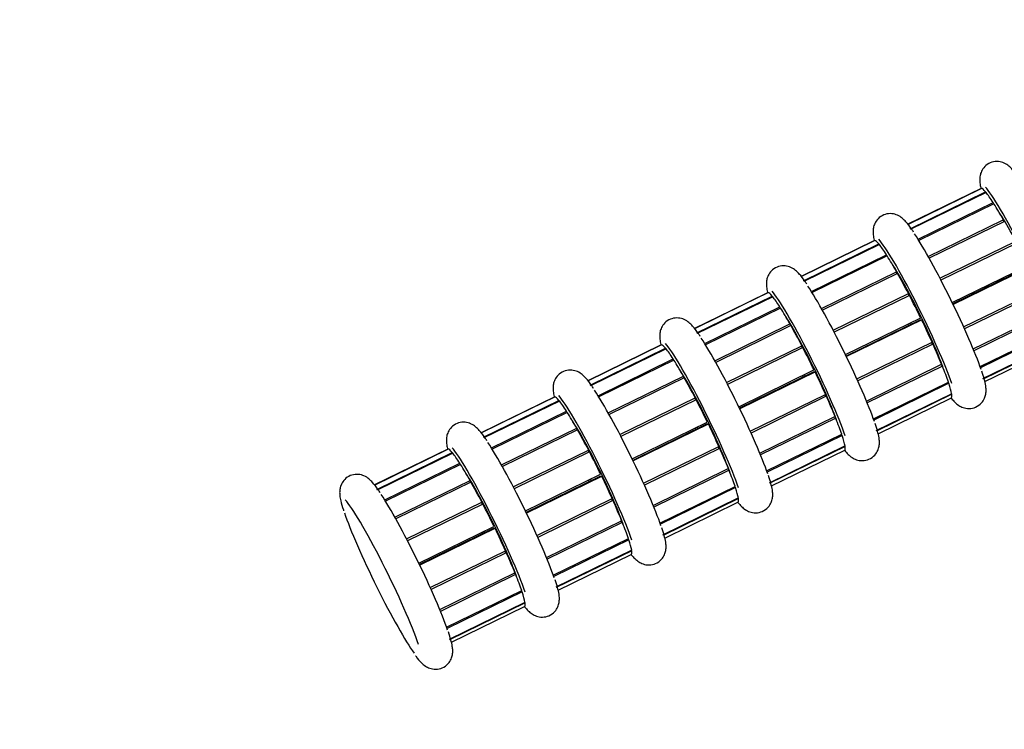
# Model space of a CAD drawing. Units: inches. Extents: x -8801 to 313, y 77 to 9603.
# Drawn here: x -6483 to -6356, y 1230 to 1322 of the extents above; entities that cross this region are included whole.
import ezdxf

# ---------------------------------------------------------------- set-up
doc = ezdxf.new("R2010")
doc.units = ezdxf.units.IN
for name, color, linetype in [('BRAZO_COLECTOR_2', 7, 'Continuous'), ('CILINDRE_1200', 7, 'Continuous'), ('COTAS', 1, 'Continuous'), ('CUL_PL', 7, 'Continuous')]:
    doc.layers.add(name, color=color, linetype=linetype)
doc.dimstyles.new('NORMAL', dxfattribs={"dimtxt": 60, "dimasz": 30, "dimexe": 2, "dimexo": 25, "dimgap": 20, "dimtad": 1, "dimdec": 0, "dimzin": 0, "dimdsep": 46, "dimtxsty": 'Standard', "dimcen": 0, "dimadec": 0, "dimazin": 0, "dimtfac": 0.4, "dimtdec": 0, "dimtmove": 1, "dimatfit": 0, "dimfxl": 0, "dimtolj": 1, "dimtzin": 0, "dimarcsym": 0})

# ---------------------------------------------------------------- blocks, each defined once
blk = doc.blocks.new('*D37')
at = {"layer": 'COTAS', "color": 0, "lineweight": -2, "ltscale": 25.4}
for p, q in [((-6194.13, 1789.42), (-6763.75, 1789.42)), ((-6761.75, 1759.42), (-6761.75, 950.05)), ((-6194.13, 920.05), (-6763.75, 920.05))]:
    blk.add_line(p, q, dxfattribs=at)
at = {"layer": 'COTAS', "color": 0, "ltscale": 25.4}
for points in [[(-6766.75, 1759.42), (-6756.75, 1759.42), (-6761.75, 1789.42)], [(-6766.75, 950.05), (-6756.75, 950.05), (-6761.75, 920.05)]]:
    blk.add_solid(points, dxfattribs=at)
at = {"layer": 'Defpoints', "color": 0, "ltscale": 25.4}
for p in [(-6169.13, 1789.42), (-6761.75, 920.05), (-6169.13, 920.05)]:
    blk.add_point(p, dxfattribs=at)
at = {"layer": 'COTAS', "color": 0, "ltscale": 25.4, "insert": (-6811.75, 1354.74), "char_height": 60, "attachment_point": 5, "rotation": 90}
blk.add_mtext('\\A1;870', dxfattribs=at)

msp = doc.modelspace()

# ---------------------------------------------------------------- hatches: boundary and pattern name
at = {"layer": 'CILINDRE_1200', "linetype": 'Continuous', "ltscale": 25.4}
h = msp.add_hatch(dxfattribs=at)
h.set_pattern_fill('LINE', scale=31.25, angle=135, style=0, pattern_type=2)
h.set_pattern_definition([(135, (-7275.69, 2491.56), (-70.1583, -70.1583), [])])
edge = h.paths.add_edge_path()
edge.add_ellipse((-6169.13, 1380.4), major_axis=(400, 0), ratio=1, start_angle=0, end_angle=360)
edge = h.paths.add_edge_path()
edge.add_ellipse((-6169.13, 1380.4), major_axis=(395.5, 0), ratio=1, start_angle=0, end_angle=360)

# ---------------------------------------------------------------- linework, layer by layer
at = {"layer": 'BRAZO_COLECTOR_2', "color": 7, "linetype": 'Continuous', "ltscale": 25.4}
for p, q in [((-6359.01, 1300.16), (-6368.51, 1295.51)), ((-6368.51, 1295.52), (-6359.04, 1300.16)), ((-6359.06, 1300.15), (-6368.51, 1295.53)), ((-6368.22, 1294.96), (-6358.48, 1299.72)), ((-6358.42, 1299.63), (-6368.15, 1294.88)), ((-6359.03, 1300.15), (-6359.04, 1300.16)), ((-6358.44, 1299.62), (-6358.48, 1299.72)), ((-6367.2, 1293.59), (-6357.5, 1298.33)), ((-6357.4, 1298.17), (-6367.1, 1293.43)), ((-6357.43, 1298.15), (-6357.5, 1298.33)), ((-6365.89, 1291.38), (-6356.19, 1296.12)), ((-6356.06, 1295.9), (-6365.77, 1291.16)), ((-6356.11, 1295.88), (-6356.19, 1296.12)), ((-6382.28, 1288.79), (-6372.8, 1293.43)), ((-6372.83, 1293.42), (-6382.28, 1288.8)), ((-6372.78, 1293.43), (-6382.27, 1288.78)), ((-6381.99, 1288.23), (-6372.25, 1292.99)), ((-6372.19, 1292.9), (-6381.92, 1288.14)), ((-6372.8, 1293.42), (-6372.8, 1293.43)), ((-6372.21, 1292.89), (-6372.25, 1292.99)), ((-6364.38, 1288.57), (-6354.67, 1293.31)), ((-6354.53, 1293.06), (-6364.24, 1288.31)), ((-6380.96, 1286.86), (-6371.27, 1291.6)), ((-6371.17, 1291.44), (-6380.87, 1286.7)), ((-6371.2, 1291.42), (-6371.27, 1291.6)), ((-6362.8, 1285.44), (-6353.09, 1290.18)), ((-6379.66, 1284.65), (-6369.96, 1289.39)), ((-6369.83, 1289.17), (-6379.54, 1284.43)), ((-6369.88, 1289.15), (-6369.96, 1289.39)), ((-6353.18, 1289.9), (-6362.71, 1285.24)), ((-6352.96, 1289.91), (-6362.67, 1285.17)), ((-6396.05, 1282.06), (-6386.57, 1286.7)), ((-6386.6, 1286.69), (-6396.05, 1282.07)), ((-6386.55, 1286.7), (-6396.04, 1282.05)), ((-6395.76, 1281.5), (-6386.02, 1286.26)), ((-6386.57, 1286.69), (-6386.57, 1286.7)), ((-6385.98, 1286.16), (-6386.02, 1286.26)), ((-6378.15, 1281.84), (-6368.44, 1286.58)), ((-6368.3, 1286.33), (-6378.01, 1281.58)), ((-6368.39, 1286.29), (-6368.44, 1286.58)), ((-6361.32, 1282.29), (-6351.61, 1287.03)), ((-6351.5, 1286.78), (-6361.21, 1282.03)), ((-6385.95, 1286.17), (-6395.69, 1281.41)), ((-6394.73, 1280.13), (-6385.04, 1284.87)), ((-6384.94, 1284.71), (-6394.64, 1279.97)), ((-6384.97, 1284.69), (-6385.04, 1284.87)), ((-6360.08, 1279.43), (-6350.38, 1284.18)), ((-6350.29, 1283.96), (-6359.99, 1279.21)), ((-6393.43, 1277.92), (-6383.73, 1282.66)), ((-6383.6, 1282.44), (-6393.31, 1277.7)), ((-6383.64, 1282.42), (-6383.73, 1282.66)), ((-6376.57, 1278.71), (-6366.86, 1283.45)), ((-6366.95, 1283.17), (-6376.48, 1278.51)), ((-6366.73, 1283.18), (-6376.44, 1278.44)), ((-6366.73, 1283.18), (-6366.95, 1283.17)), ((-6359.2, 1277.15), (-6349.51, 1281.89)), ((-6349.46, 1281.73), (-6359.14, 1276.99)), ((-6409.82, 1275.33), (-6400.34, 1279.97)), ((-6400.37, 1279.96), (-6409.82, 1275.34)), ((-6400.31, 1279.97), (-6409.81, 1275.32)), ((-6400.34, 1279.96), (-6400.34, 1279.97)), ((-6391.91, 1275.11), (-6382.21, 1279.85)), ((-6382.16, 1279.56), (-6382.21, 1279.85)), ((-6375.09, 1275.56), (-6365.38, 1280.3)), ((-6365.27, 1280.05), (-6374.98, 1275.3)), ((-6365.27, 1280.05), (-6365.45, 1280.27)), ((-6358.83, 1275.63), (-6349.09, 1280.39)), ((-6349.07, 1280.31), (-6358.81, 1275.55)), ((-6358.59, 1275.22), (-6349.13, 1279.84)), ((-6409.53, 1274.77), (-6399.79, 1279.53)), ((-6399.72, 1279.44), (-6409.46, 1274.68)), ((-6399.75, 1279.43), (-6399.79, 1279.53)), ((-6382.07, 1279.6), (-6391.78, 1274.85)), ((-6408.5, 1273.4), (-6398.81, 1278.14)), ((-6398.71, 1277.98), (-6408.4, 1273.24)), ((-6398.74, 1277.96), (-6398.81, 1278.14)), ((-6373.85, 1272.7), (-6364.15, 1277.45)), ((-6364.06, 1277.23), (-6364.19, 1277.43)), ((-6390.34, 1271.98), (-6380.63, 1276.72)), ((-6380.72, 1276.44), (-6390.25, 1271.78)), ((-6380.5, 1276.45), (-6390.21, 1271.71)), ((-6380.5, 1276.45), (-6380.72, 1276.44)), ((-6364.06, 1277.23), (-6373.76, 1272.48)), ((-6407.2, 1271.19), (-6397.49, 1275.93)), ((-6397.37, 1275.71), (-6407.08, 1270.97)), ((-6397.41, 1275.69), (-6397.49, 1275.93)), ((-6372.97, 1270.42), (-6363.28, 1275.16)), ((-6363.22, 1275), (-6372.91, 1270.26)), ((-6363.22, 1275), (-6363.31, 1275.14)), ((-6388.86, 1268.83), (-6379.15, 1273.57)), ((-6379.04, 1273.32), (-6379.22, 1273.54)), ((-6372.59, 1268.9), (-6362.86, 1273.66)), ((-6362.84, 1273.58), (-6372.58, 1268.82)), ((-6362.84, 1273.58), (-6362.88, 1273.65)), ((-6423.59, 1268.6), (-6414.11, 1273.24)), ((-6414.14, 1273.23), (-6423.59, 1268.61)), ((-6414.08, 1273.24), (-6423.58, 1268.59)), ((-6423.3, 1268.04), (-6413.56, 1272.8)), ((-6413.49, 1272.71), (-6423.23, 1267.95)), ((-6414.11, 1273.23), (-6414.11, 1273.24)), ((-6413.52, 1272.7), (-6413.56, 1272.8)), ((-6405.68, 1268.38), (-6395.97, 1273.12)), ((-6395.84, 1272.87), (-6405.55, 1268.12)), ((-6395.93, 1272.83), (-6395.97, 1273.12)), ((-6379.04, 1273.32), (-6388.75, 1268.57)), ((-6372.36, 1268.49), (-6362.9, 1273.11)), ((-6422.27, 1266.67), (-6412.58, 1271.41)), ((-6412.48, 1271.25), (-6422.17, 1266.51)), ((-6412.51, 1271.23), (-6412.58, 1271.41)), ((-6404.11, 1265.25), (-6394.4, 1269.99)), ((-6394.49, 1269.71), (-6404.02, 1265.05)), ((-6394.27, 1269.72), (-6403.98, 1264.98)), ((-6394.27, 1269.72), (-6394.49, 1269.71)), ((-6387.62, 1265.97), (-6377.92, 1270.72)), ((-6377.83, 1270.5), (-6387.53, 1265.75)), ((-6377.83, 1270.5), (-6377.96, 1270.7)), ((-6420.97, 1264.46), (-6411.26, 1269.2)), ((-6411.14, 1268.98), (-6420.85, 1264.24)), ((-6411.18, 1268.96), (-6411.26, 1269.2)), ((-6386.74, 1263.69), (-6377.05, 1268.43)), ((-6376.99, 1268.27), (-6377.08, 1268.41)), ((-6376.99, 1268.27), (-6386.68, 1263.53)), ((-6437.36, 1261.87), (-6427.88, 1266.51)), ((-6427.9, 1266.5), (-6437.36, 1261.88)), ((-6427.85, 1266.51), (-6437.35, 1261.86)), ((-6437.07, 1261.31), (-6427.33, 1266.07)), ((-6427.26, 1265.98), (-6437, 1261.22)), ((-6427.88, 1266.5), (-6427.88, 1266.51)), ((-6427.29, 1265.97), (-6427.33, 1266.07)), ((-6419.45, 1261.65), (-6409.74, 1266.39)), ((-6409.61, 1266.14), (-6419.32, 1261.39)), ((-6409.7, 1266.1), (-6409.74, 1266.39)), ((-6402.63, 1262.1), (-6392.92, 1266.84)), ((-6392.81, 1266.59), (-6402.52, 1261.84)), ((-6392.81, 1266.59), (-6392.99, 1266.81)), ((-6386.36, 1262.17), (-6376.63, 1266.93)), ((-6376.61, 1266.85), (-6386.35, 1262.09)), ((-6386.12, 1261.76), (-6376.67, 1266.38)), ((-6376.61, 1266.85), (-6376.65, 1266.92)), ((-6436.04, 1259.94), (-6426.35, 1264.67)), ((-6426.28, 1264.5), (-6426.35, 1264.67)), ((-6426.25, 1264.52), (-6435.94, 1259.78)), ((-6401.39, 1259.24), (-6391.69, 1263.99)), ((-6391.6, 1263.77), (-6401.3, 1259.02)), ((-6391.6, 1263.77), (-6391.73, 1263.97)), ((-6434.74, 1257.73), (-6425.03, 1262.47)), ((-6424.91, 1262.25), (-6434.62, 1257.51)), ((-6424.95, 1262.23), (-6425.03, 1262.47)), ((-6417.88, 1258.52), (-6408.17, 1263.26)), ((-6408.26, 1262.98), (-6417.79, 1258.32)), ((-6408.04, 1262.99), (-6417.75, 1258.25)), ((-6408.04, 1262.99), (-6408.26, 1262.98)), ((-6400.51, 1256.96), (-6390.82, 1261.7)), ((-6390.76, 1261.54), (-6400.45, 1256.8)), ((-6390.76, 1261.54), (-6390.85, 1261.68)), ((-6433.22, 1254.92), (-6423.51, 1259.66)), ((-6423.47, 1259.36), (-6423.51, 1259.66)), ((-6416.4, 1255.37), (-6406.69, 1260.11)), ((-6406.58, 1259.86), (-6416.28, 1255.11)), ((-6406.58, 1259.86), (-6406.76, 1260.08)), ((-6400.13, 1255.44), (-6390.4, 1260.2)), ((-6390.38, 1260.12), (-6400.12, 1255.36)), ((-6399.89, 1255.03), (-6390.44, 1259.65)), ((-6390.38, 1260.12), (-6390.42, 1260.19)), ((-6423.38, 1259.41), (-6433.09, 1254.66)), ((-6415.16, 1252.51), (-6405.46, 1257.26)), ((-6405.37, 1257.04), (-6415.07, 1252.29)), ((-6405.37, 1257.04), (-6405.5, 1257.24)), ((-6431.65, 1251.79), (-6421.94, 1256.53)), ((-6422.03, 1256.25), (-6431.55, 1251.59)), ((-6421.81, 1256.26), (-6431.52, 1251.52)), ((-6421.81, 1256.26), (-6422.03, 1256.25)), ((-6414.28, 1250.23), (-6404.59, 1254.97)), ((-6404.53, 1254.81), (-6414.22, 1250.07)), ((-6404.53, 1254.81), (-6404.62, 1254.95)), ((-6430.17, 1248.64), (-6420.46, 1253.38)), ((-6420.35, 1253.13), (-6420.53, 1253.35)), ((-6413.9, 1248.71), (-6404.17, 1253.47)), ((-6404.15, 1253.39), (-6413.89, 1248.63)), ((-6404.15, 1253.39), (-6404.19, 1253.46)), ((-6420.35, 1253.13), (-6430.05, 1248.38)), ((-6413.66, 1248.3), (-6404.21, 1252.92)), ((-6428.93, 1245.78), (-6419.23, 1250.53)), ((-6419.14, 1250.31), (-6428.84, 1245.56)), ((-6419.14, 1250.31), (-6419.26, 1250.51)), ((-6428.05, 1243.5), (-6418.36, 1248.24)), ((-6418.3, 1248.08), (-6427.99, 1243.34)), ((-6418.3, 1248.08), (-6418.38, 1248.22)), ((-6427.67, 1241.98), (-6417.93, 1246.74)), ((-6417.92, 1246.66), (-6427.66, 1241.9)), ((-6427.43, 1241.57), (-6417.98, 1246.19)), ((-6417.92, 1246.66), (-6417.96, 1246.73))]:
    msp.add_line(p, q, dxfattribs=at)
for centre, major_axis, start_param, end_param in [((-6353.82, 1290.13), (-5.12, 10.47), 3.732467, 6.010522), ((-6354.1, 1290), (4.96, -10.15), 3.117423, 3.141593), ((-6354.1, 1290), (-4.96, 10.15), 5.944856, 6.232466), ((-6354.1, 1290), (-4.96, 10.15), 5.630697, 5.918307), ((-6354.1, 1290), (-4.96, 10.15), 5.316538, 5.604148), ((-6353.82, 1290.13), (3.95, -8.09), 0.584233, 2.55736), ((-6363.83, 1285.24), (5.12, -10.47), 0.590874, 2.569135), ((-6367.87, 1283.27), (4.96, -10.15), 3.117423, 3.141593), ((-6367.87, 1283.27), (-4.96, 10.15), 5.944856, 6.232466), ((-6367.59, 1283.4), (-5.12, 10.47), 3.732467, 6.010522), ((-6367.87, 1283.27), (-4.96, 10.15), 5.630697, 5.918307), ((-6367.87, 1283.27), (-4.96, 10.15), 5.316538, 5.604148), ((-6367.59, 1283.4), (3.95, -8.09), 0.584233, 2.55736), ((-6367.87, 1283.27), (-4.96, 10.15), 5.002379, 5.289988), ((-6377.6, 1278.51), (5.12, -10.47), 0.590874, 2.569135), ((-6381.63, 1276.54), (4.96, -10.15), 3.117423, 3.141593), ((-6381.63, 1276.54), (-4.96, 10.15), 5.944856, 6.232466), ((-6381.36, 1276.67), (-5.12, 10.47), 3.732467, 6.010522), ((-6367.87, 1283.27), (-4.96, 10.15), 4.688219, 4.975829), ((-6381.63, 1276.54), (-4.96, 10.15), 5.630697, 5.918307), ((-6381.63, 1276.54), (-4.96, 10.15), 5.316538, 5.604148), ((-6381.36, 1276.67), (3.95, -8.09), 0.584233, 2.55736), ((-6381.63, 1276.54), (-4.96, 10.15), 5.002379, 5.289988), ((-6367.87, 1283.27), (-3.95, 8.09), 1.601144, 1.624908), ((-6367.59, 1283.4), (3.95, -8.09), 4.742737, 4.766501), ((-6367.87, 1283.27), (4.96, -10.15), 1.232468, 1.520077), ((-6395.4, 1269.81), (4.96, -10.15), 3.117423, 3.141593), ((-6395.4, 1269.81), (-4.96, 10.15), 5.944856, 6.232466), ((-6395.13, 1269.94), (-5.12, 10.47), 3.732467, 6.010522), ((-6391.37, 1271.78), (5.12, -10.47), 0.590874, 2.569135), ((-6367.87, 1283.27), (4.96, -10.15), 0.918308, 1.205918), ((-6395.4, 1269.81), (-4.96, 10.15), 5.630697, 5.918307), ((-6381.63, 1276.54), (-4.96, 10.15), 4.688219, 4.975829), ((-6395.4, 1269.81), (-4.96, 10.15), 5.316538, 5.604148), ((-6395.13, 1269.94), (3.95, -8.09), 0.584233, 2.55736), ((-6381.36, 1276.67), (3.95, -8.09), 4.742737, 4.766501), ((-6381.63, 1276.54), (4.96, -10.15), 1.232468, 1.520077), ((-6367.87, 1283.27), (4.96, -10.15), 0.604149, 0.891759), ((-6395.4, 1269.81), (-4.96, 10.15), 5.002379, 5.289988), ((-6381.63, 1276.54), (-3.95, 8.09), 1.601144, 1.624908), ((-6367.87, 1283.27), (4.96, -10.15), 0.28999, 0.5776), ((-6405.14, 1265.05), (5.12, -10.47), 0.590874, 2.569135), ((-6367.87, 1283.27), (-4.96, 10.15), 3.141593, 3.405033), ((-6409.17, 1263.08), (4.96, -10.15), 3.117423, 3.141593), ((-6409.17, 1263.08), (-4.96, 10.15), 5.944856, 6.232466), ((-6408.9, 1263.21), (-5.12, 10.47), 3.732467, 6.010522), ((-6409.17, 1263.08), (-4.96, 10.15), 5.630697, 5.918307), ((-6395.4, 1269.81), (-4.96, 10.15), 4.688219, 4.975829), ((-6381.63, 1276.54), (4.96, -10.15), 0.918308, 1.205918), ((-6409.17, 1263.08), (-4.96, 10.15), 5.316538, 5.604148), ((-6408.9, 1263.21), (3.95, -8.09), 0.584233, 2.55736), ((-6395.4, 1269.81), (4.96, -10.15), 1.232468, 1.520077), ((-6381.63, 1276.54), (4.96, -10.15), 0.604149, 0.891759), ((-6409.17, 1263.08), (-4.96, 10.15), 5.002379, 5.289988), ((-6395.4, 1269.81), (-3.95, 8.09), 1.601144, 1.624908), ((-6395.13, 1269.94), (3.95, -8.09), 4.742737, 4.766501), ((-6418.91, 1258.32), (5.12, -10.47), 0.590874, 2.569135), ((-6381.63, 1276.54), (4.96, -10.15), 0.28999, 0.5776), ((-6422.94, 1256.35), (4.96, -10.15), 3.117423, 3.141593), ((-6422.94, 1256.35), (-4.96, 10.15), 5.944856, 6.232466), ((-6422.67, 1256.48), (-5.12, 10.47), 3.732467, 6.010522), ((-6422.94, 1256.35), (-4.96, 10.15), 5.630697, 5.918307), ((-6409.17, 1263.08), (-4.96, 10.15), 4.688219, 4.975829), ((-6395.4, 1269.81), (4.96, -10.15), 0.918308, 1.205918), ((-6381.63, 1276.54), (-4.96, 10.15), 3.141593, 3.405033), ((-6422.94, 1256.35), (-4.96, 10.15), 5.316538, 5.604148), ((-6422.67, 1256.48), (3.95, -8.09), 0.584233, 2.55736), ((-6395.4, 1269.81), (4.96, -10.15), 0.604149, 0.891759), ((-6422.94, 1256.35), (-4.96, 10.15), 5.002379, 5.289988), ((-6409.17, 1263.08), (-3.95, 8.09), 1.601144, 1.624908), ((-6408.9, 1263.21), (3.95, -8.09), 4.742737, 4.766501), ((-6409.17, 1263.08), (4.96, -10.15), 1.232468, 1.520077), ((-6395.4, 1269.81), (4.96, -10.15), 0.28999, 0.5776), ((-6436.44, 1249.75), (-5.12, 10.47), 3.732467, 6.010522), ((-6432.68, 1251.59), (5.12, -10.47), 0.590874, 2.569135), ((-6409.17, 1263.08), (4.96, -10.15), 0.918308, 1.205918), ((-6395.4, 1269.81), (-4.96, 10.15), 3.141593, 3.405033), ((-6436.44, 1249.75), (-5.12, 10.47), 0.576702, 2.683374), ((-6422.94, 1256.35), (-4.96, 10.15), 4.688219, 4.975829), ((-6409.17, 1263.08), (4.96, -10.15), 0.604149, 0.891759), ((-6422.94, 1256.35), (-3.95, 8.09), 1.601144, 1.624908), ((-6422.67, 1256.48), (3.95, -8.09), 4.742737, 4.766501), ((-6422.94, 1256.35), (4.96, -10.15), 1.232468, 1.520077), ((-6409.17, 1263.08), (4.96, -10.15), 0.28999, 0.5776), ((-6409.17, 1263.08), (-4.96, 10.15), 3.141593, 3.405033), ((-6422.94, 1256.35), (4.96, -10.15), 0.918308, 1.205918), ((-6422.94, 1256.35), (4.96, -10.15), 0.604149, 0.891759), ((-6422.94, 1256.35), (4.96, -10.15), 0.28999, 0.5776), ((-6422.94, 1256.35), (-4.96, 10.15), 3.141593, 3.405033)]:
    msp.add_ellipse(centre, major_axis=major_axis, ratio=0.087156, start_param=start_param, end_param=end_param, dxfattribs=at)
for points, knots in [([(-6354, 1301.24), (-6354.1, 1301.39), (-6354.44, 1301.91), (-6354.88, 1302.47), (-6355.4, 1303.01), (-6355.98, 1303.42), (-6356.8, 1303.67), (-6357.68, 1303.59), (-6358.45, 1303.17), (-6358.95, 1302.55), (-6359.19, 1301.92), (-6359.25, 1301.36), (-6359.22, 1300.81), (-6359.15, 1300.42), (-6359.09, 1300.17), (-6359.08, 1300.14)], [0, 0, 0, 0, 0.0479092, 0.1972958, 0.2859354, 0.3602807, 0.4170839, 0.4755057, 0.5343986, 0.5880917, 0.6361903, 0.6867355, 0.7500821, 0.8433707, 0.8533064, 0.8533064, 0.8533064, 0.8533064]), ([(-6367.77, 1294.51), (-6367.87, 1294.66), (-6368.21, 1295.18), (-6368.65, 1295.74), (-6369.17, 1296.28), (-6369.75, 1296.69), (-6370.57, 1296.94), (-6371.44, 1296.86), (-6372.22, 1296.44), (-6372.72, 1295.82), (-6372.96, 1295.19), (-6373.02, 1294.63), (-6372.99, 1294.08), (-6372.92, 1293.69), (-6372.86, 1293.44), (-6372.85, 1293.41)], [0, 0, 0, 0, 0.0479092, 0.1972958, 0.2859354, 0.3602807, 0.4170839, 0.4755057, 0.5343986, 0.5880917, 0.6361903, 0.6867355, 0.7500821, 0.8433707, 0.8533064, 0.8533064, 0.8533064, 0.8533064]), ([(-6381.54, 1287.78), (-6381.64, 1287.93), (-6381.98, 1288.45), (-6382.42, 1289.01), (-6382.94, 1289.55), (-6383.52, 1289.96), (-6384.34, 1290.21), (-6385.21, 1290.13), (-6385.99, 1289.71), (-6386.49, 1289.09), (-6386.73, 1288.46), (-6386.79, 1287.9), (-6386.76, 1287.35), (-6386.68, 1286.96), (-6386.63, 1286.71), (-6386.62, 1286.68)], [0, 0, 0, 0, 0.0479092, 0.1972958, 0.2859354, 0.3602807, 0.4170839, 0.4755057, 0.5343986, 0.5880917, 0.6361903, 0.6867355, 0.7500821, 0.8433707, 0.8533064, 0.8533064, 0.8533064, 0.8533064]), ([(-6395.31, 1281.05), (-6395.41, 1281.2), (-6395.75, 1281.72), (-6396.19, 1282.28), (-6396.71, 1282.82), (-6397.29, 1283.23), (-6398.11, 1283.48), (-6398.98, 1283.4), (-6399.76, 1282.98), (-6400.26, 1282.36), (-6400.5, 1281.73), (-6400.56, 1281.17), (-6400.53, 1280.62), (-6400.45, 1280.23), (-6400.4, 1279.98), (-6400.39, 1279.95)], [0, 0, 0, 0, 0.0479092, 0.1972958, 0.2859354, 0.3602807, 0.4170839, 0.4755057, 0.5343986, 0.5880917, 0.6361903, 0.6867355, 0.7500821, 0.8433707, 0.8533064, 0.8533064, 0.8533064, 0.8533064]), ([(-6409.08, 1274.32), (-6409.18, 1274.47), (-6409.52, 1274.99), (-6409.96, 1275.55), (-6410.48, 1276.09), (-6411.06, 1276.5), (-6411.88, 1276.75), (-6412.75, 1276.67), (-6413.53, 1276.25), (-6414.03, 1275.63), (-6414.27, 1275), (-6414.33, 1274.44), (-6414.3, 1273.89), (-6414.22, 1273.5), (-6414.17, 1273.25), (-6414.16, 1273.22)], [0, 0, 0, 0, 0.0479092, 0.1972958, 0.2859354, 0.3602807, 0.4170839, 0.4755057, 0.5343986, 0.5880917, 0.6361903, 0.6867355, 0.7500821, 0.8433707, 0.8533064, 0.8533064, 0.8533064, 0.8533064]), ([(-6362.91, 1273.06), (-6362.76, 1272.88), (-6362.48, 1272.59), (-6362.04, 1272.18), (-6361.41, 1271.84), (-6360.61, 1271.69), (-6359.72, 1271.87), (-6359, 1272.4), (-6358.59, 1273.05), (-6358.43, 1273.66), (-6358.41, 1274.21), (-6358.47, 1274.8), (-6358.64, 1275.53), (-6358.84, 1276.17), (-6358.97, 1276.55)], [0.0657815, 0.0657815, 0.0657815, 0.0657815, 0.1682189, 0.251684, 0.31247, 0.3742186, 0.4377007, 0.505482, 0.5602642, 0.6121465, 0.6708761, 0.7475973, 0.8729981, 1, 1, 1, 1]), ([(-6422.85, 1267.59), (-6422.95, 1267.74), (-6423.29, 1268.26), (-6423.73, 1268.82), (-6424.25, 1269.36), (-6424.83, 1269.77), (-6425.65, 1270.02), (-6426.52, 1269.94), (-6427.29, 1269.52), (-6427.8, 1268.9), (-6428.04, 1268.27), (-6428.1, 1267.71), (-6428.07, 1267.16), (-6427.99, 1266.77), (-6427.94, 1266.52), (-6427.93, 1266.49)], [0, 0, 0, 0, 0.0479092, 0.1972958, 0.2859354, 0.3602807, 0.4170839, 0.4755057, 0.5343986, 0.5880917, 0.6361903, 0.6867355, 0.7500821, 0.8433707, 0.8533064, 0.8533064, 0.8533064, 0.8533064]), ([(-6376.67, 1266.33), (-6376.53, 1266.15), (-6376.25, 1265.86), (-6375.81, 1265.45), (-6375.18, 1265.11), (-6374.38, 1264.96), (-6373.49, 1265.14), (-6372.77, 1265.67), (-6372.36, 1266.32), (-6372.2, 1266.93), (-6372.17, 1267.48), (-6372.24, 1268.07), (-6372.41, 1268.8), (-6372.61, 1269.44), (-6372.74, 1269.82)], [0.0657815, 0.0657815, 0.0657815, 0.0657815, 0.1682189, 0.251684, 0.31247, 0.3742186, 0.4377007, 0.505482, 0.5602642, 0.6121465, 0.6708761, 0.7475973, 0.8729981, 1, 1, 1, 1]), ([(-6436.62, 1260.86), (-6436.71, 1261.01), (-6437.06, 1261.53), (-6437.5, 1262.09), (-6438.02, 1262.63), (-6438.6, 1263.04), (-6439.42, 1263.29), (-6440.29, 1263.21), (-6441.06, 1262.79), (-6441.57, 1262.17), (-6441.8, 1261.54), (-6441.87, 1260.98), (-6441.84, 1260.43), (-6441.7, 1259.72), (-6441.53, 1259.08), (-6441.35, 1258.59), (-6441.34, 1258.55)], [0, 0, 0, 0, 0.047909, 0.197296, 0.285935, 0.360281, 0.417084, 0.475506, 0.534399, 0.588092, 0.63619, 0.686736, 0.750082, 0.843371, 0.99049, 1, 1, 1, 1]), ([(-6390.44, 1259.6), (-6390.29, 1259.42), (-6390.02, 1259.13), (-6389.58, 1258.72), (-6388.95, 1258.38), (-6388.15, 1258.23), (-6387.26, 1258.41), (-6386.54, 1258.94), (-6386.13, 1259.59), (-6385.97, 1260.2), (-6385.94, 1260.75), (-6386.01, 1261.34), (-6386.18, 1262.07), (-6386.38, 1262.71), (-6386.51, 1263.09)], [0.0657815, 0.0657815, 0.0657815, 0.0657815, 0.1682189, 0.251684, 0.31247, 0.3742186, 0.4377007, 0.505482, 0.5602642, 0.6121465, 0.6708761, 0.7475973, 0.8729981, 1, 1, 1, 1]), ([(-6404.21, 1252.87), (-6404.06, 1252.69), (-6403.79, 1252.4), (-6403.34, 1251.99), (-6402.72, 1251.65), (-6401.92, 1251.5), (-6401.03, 1251.68), (-6400.31, 1252.21), (-6399.9, 1252.86), (-6399.74, 1253.47), (-6399.71, 1254.02), (-6399.78, 1254.61), (-6399.95, 1255.34), (-6400.15, 1255.98), (-6400.27, 1256.36)], [0.0657815, 0.0657815, 0.0657815, 0.0657815, 0.1682189, 0.251684, 0.31247, 0.3742186, 0.4377007, 0.505482, 0.5602642, 0.6121465, 0.6708761, 0.7475973, 0.8729981, 1, 1, 1, 1]), ([(-6417.98, 1246.14), (-6417.83, 1245.96), (-6417.56, 1245.67), (-6417.11, 1245.26), (-6416.49, 1244.92), (-6415.69, 1244.77), (-6414.79, 1244.95), (-6414.08, 1245.48), (-6413.67, 1246.13), (-6413.51, 1246.74), (-6413.48, 1247.29), (-6413.55, 1247.88), (-6413.72, 1248.61), (-6413.92, 1249.25), (-6414.04, 1249.63)], [0.0657815, 0.0657815, 0.0657815, 0.0657815, 0.1682189, 0.251684, 0.31247, 0.3742186, 0.4377007, 0.505482, 0.5602642, 0.6121465, 0.6708761, 0.7475973, 0.8729981, 1, 1, 1, 1]), ([(-6432.05, 1239.81), (-6432.04, 1239.81), (-6431.78, 1239.43), (-6431.45, 1239.04), (-6430.88, 1238.53), (-6430.26, 1238.19), (-6429.46, 1238.04), (-6428.56, 1238.22), (-6427.85, 1238.74), (-6427.44, 1239.4), (-6427.27, 1240.01), (-6427.25, 1240.56), (-6427.32, 1241.15), (-6427.49, 1241.88), (-6427.69, 1242.52), (-6427.81, 1242.9)], [0, 0, 0, 0, 0.002152, 0.168219, 0.251684, 0.31247, 0.374219, 0.437701, 0.505482, 0.560264, 0.612146, 0.670876, 0.747597, 0.872998, 1, 1, 1, 1])]:
    msp.add_open_spline(points, degree=3, knots=knots, dxfattribs=at)
at = {"layer": 'CILINDRE_1200', "color": 7, "linetype": 'Continuous', "ltscale": 25.4}
for radius in [400, 395.5]:
    msp.add_circle((-6169.13, 1380.4), radius, dxfattribs=at)
for radius, end in [(409.02, 265.2908), (406.41, 265.2604)]:
    msp.add_arc((-6169.13, 1380.4), radius, 0, end, dxfattribs=at)
at = {"layer": 'CUL_PL', "color": 7, "linetype": 'Continuous', "ltscale": 25.4}
msp.add_arc((-6169.13, 1380.4), 395.5, 0, 260.009, dxfattribs=at)

# ---------------------------------------------------------------- dimensions: what is measured, and where the dimension line sits
at = {"layer": 'COTAS', "ltscale": 25.4}
dim = msp.add_linear_dim(base=(-6761.75, 920.05), p1=(-6169.13, 1789.42), p2=(-6169.13, 920.05), angle=90, text='870', dimstyle='NORMAL', override={"dimpost": ' mm'}, dxfattribs=at)
dim.commit()
dim.dimension.update_dxf_attribs({"geometry": '*D37', "text_midpoint": (-6811.75, 1354.74)})

doc.saveas('drawing.dxf')
